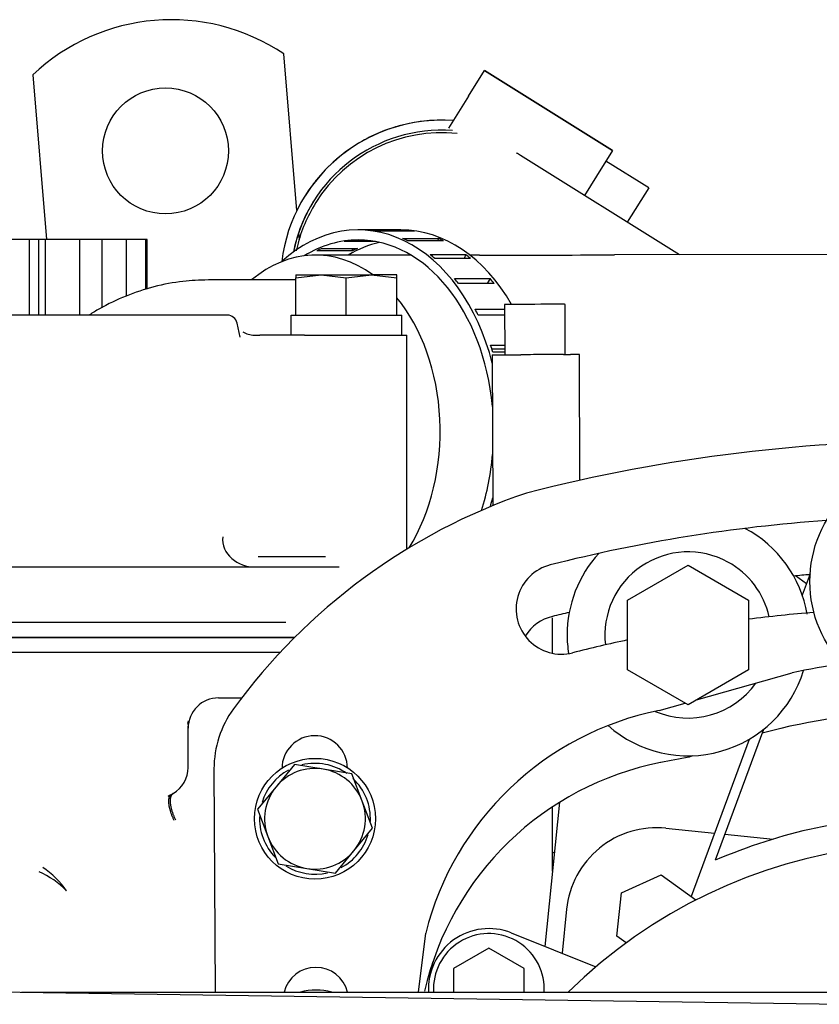
# Model space of a CAD drawing. Units: millimetres. Extents: x -198 to 201, y -41 to 289.
# Drawn here: x 98 to 102, y 106 to 112 of the extents above; entities that cross this region are included whole.
import ezdxf

# ---------------------------------------------------------------- set-up
doc = ezdxf.new("R2010")
doc.units = ezdxf.units.MM
for name, color, linetype in [('13211034_CODO_GO', 7, 'Continuous'), ('13811020_TAPA_TE', 7, 'Continuous'), ('13817012_ALTERNA', 7, 'Continuous'), ('13817014_TENSOR_', 7, 'Continuous'), ('13821031_JUNTA_T', 7, 'Continuous'), ('13920100.1_MOTOR', 7, 'Continuous'), ('17610008_SOPORTE', 7, 'Continuous'), ('17611001', 7, 'Continuous'), ('17611012_TUBO_TE', 7, 'Continuous'), ('17611013_TUBO_AG', 7, 'Continuous'), ('17617027', 7, 'Continuous'), ('51031008_Ø8_DIN9', 7, 'Continuous'), ('54081020_ABRAZAD', 7, 'Continuous'), ('54081025_ABRAZAD', 7, 'Continuous'), ('DIAMETROM6_DIN12', 7, 'Continuous'), ('DIAMETROM6_DIN_1', 7, 'Continuous'), ('DIN-933_M6_X_20', 7, 'Continuous'), ('DIN-933_M6_X_40_', 7, 'Continuous'), ('M26_TAPA', 7, 'Continuous'), ('Predeterminado', 7, 'Continuous')]:
    doc.layers.add(name, color=color, linetype=linetype)

# ---------------------------------------------------------------- blocks, each defined once
blk = doc.blocks.new('SE7')
at = {"layer": '13211034_CODO_GO', "color": 7, "linetype": 'Continuous'}
for p, q in [((101.5116, 110.5725), (100.5646, 111.1643)), ((99.345, 110.8828), (99.345, 110.8828))]:
    blk.add_line(p, q, dxfattribs=at)
for start, end in [(84.05541, 148.00002), (57.97966, 59.74417)]:
    blk.add_arc((100.0955, 110.4138), 0.885, start, end, dxfattribs=at)
blk.add_open_spline([(99.345, 110.8828), (99.3192, 110.8376), (99.2769, 110.7613), (99.244, 110.6605), (99.2315, 110.6055), (99.2294, 110.5959)], degree=3, knots=[0, 0, 0, 0, 0.03371031, 0.06673331, 0.07367035, 0.07367035, 0.07367035, 0.07367035], dxfattribs=at)
at = {"layer": '13811020_TAPA_TE', "color": 7, "linetype": 'Continuous'}
for p, q in [((99.2274, 110.4223), (98.7062, 110.4223)), ((98.9795, 110.0923), (99.0122, 110.0923)), ((99.2776, 110.0923), (99.0122, 110.0923)), ((99.2776, 110.0923), (99.8874, 110.0923)), ((99.8874, 108.8182), (99.8874, 110.0923)), ((96.9786, 108.7123), (99.0762, 108.7123)), ((99.0762, 108.7123), (99.4857, 108.7123)), ((99.1674, 108.2923), (96.8874, 108.2923)), ((99.2193, 108.2923), (99.1674, 108.2923))]:
    blk.add_line(p, q, dxfattribs=at)
blk.add_arc((98.9874, 110.2404), 0.1483, 238.79717, 266.9496, dxfattribs=at)
blk.add_open_spline([(98.7062, 110.4223), (98.6505, 110.4206), (98.549, 110.4167), (98.3804, 110.3846), (98.2143, 110.3297), (98.0877, 110.2686), (98.0176, 110.2268), (97.9982, 110.2146)], degree=3, knots=[0, 0, 0, 0, 0.0627584, 0.1353714, 0.2076964, 0.2801841, 0.3085282, 0.3085282, 0.3085282, 0.3085282], dxfattribs=at)
at = {"layer": '13817012_ALTERNA', "color": 7, "linetype": 'Continuous'}
for p, q in [((102.2888, 108.6711), (102.2418, 108.5438)), ((102.0116, 107.7448), (101.7241, 106.9653)), ((101.9252, 107.6855), (101.5798, 106.7491)), ((100.5097, 106.5325), (101.0133, 106.3311)), ((100.376, 106.4407), (100.166, 106.3195)), ((100.586, 106.3195), (100.376, 106.4407)), ((100.166, 106.3195), (100.166, 106.1801)), ((100.586, 106.1801), (100.586, 106.3195))]:
    blk.add_line(p, q, dxfattribs=at)
for centre, radius, start, end in [((103.0074, 103.9903), 3.24, 91.06108, 113.33183), ((103.0074, 103.9903), 3.075, 59.53959, 134.58941), ((100.376, 106.1983), 0.36, 68.20273, 183.3572), ((100.376, 106.1983), 0.33, 0, 183.1515), ((100.376, 106.1983), 0.33, 356.85492, 0)]:
    blk.add_arc(centre, radius, start, end, dxfattribs=at)
at = {"layer": '13817014_TENSOR_', "color": 7, "linetype": 'Continuous'}
for p, q in [((101.6115, 107.92), (102.182, 108.0817)), ((101.3894, 107.8571), (101.5449, 107.9012)), ((98.7394, 107.5094), (98.7457, 106.18)), ((99.9563, 106.1801), (99.9998, 106.531))]:
    blk.add_line(p, q, dxfattribs=at)
for centre, radius, start, end in [((103.0365, 99.6997), 9.762, 74.29305, 104.45738), ((101.7646, 105.7464), 3.6, 108.88589, 143.90951), ((103.0365, 99.6997), 9.312, 94.00591, 104.26605), ((100.8083, 108.4629), 0.27, 104.26605, 284.26605), ((103.0365, 99.6997), 8.772, 94.74303, 97.30015), ((103.0365, 99.6997), 8.772, 102.07234, 104.26605), ((103.0148, 104.2717), 3.9, 97.87865, 102.32934), ((99.3442, 107.5107), 0.6048, 143.90951, 180.12317), ((101.7456, 106.0927), 1.8, 101.4153, 165.90484), ((99.3394, 107.5123), 0.195, 0.27184, 180.27184), ((99.3459, 106.1323), 0.195, 14.18323, 165.82319)]:
    blk.add_arc(centre, radius, start, end, dxfattribs=at)
at = {"layer": '13821031_JUNTA_T', "color": 7, "linetype": 'Continuous'}
for p, q in [((96.8874, 108.2923), (99.1674, 108.2923)), ((99.1674, 108.2923), (99.2193, 108.2923)), ((99.1324, 108.2023), (96.8874, 108.2023))]:
    blk.add_line(p, q, dxfattribs=at)
at = {"layer": '13920100.1_MOTOR', "color": 7, "linetype": 'Continuous'}
for p, q in [((98.8188, 110.2123), (97.2679, 110.2123)), ((98.8954, 110.0811), (98.8775, 110.1648)), ((99.4032, 108.7723), (99.0022, 108.7723)), ((101.2019, 108.5149), (101.5619, 108.7227)), ((101.5619, 108.7227), (101.9219, 108.5149)), ((102.2671, 108.6122), (102.2017, 108.6594)), ((101.2019, 108.0992), (101.2019, 108.5149)), ((101.9219, 108.5149), (101.9219, 108.0992)), ((99.1674, 108.3823), (96.8874, 108.3823)), ((96.8874, 108.2923), (99.1674, 108.2923)), ((101.5619, 107.8914), (101.2019, 108.0992)), ((101.9219, 108.0992), (101.5619, 107.8914)), ((98.7657, 107.9323), (98.9042, 107.9323)), ((98.5857, 107.5187), (98.5857, 107.7635)), ((98.4873, 107.3579), (98.4957, 107.3628)), ((100.7972, 107.3105), (100.7101, 106.4524)), ((101.4302, 107.1561), (101.7191, 107.1268)), ((101.7813, 107.1205), (102.0686, 107.0913)), ((101.1649, 106.7709), (101.4019, 106.8774)), ((101.4019, 106.8774), (101.6082, 106.7285)), ((101.1387, 106.5124), (101.1649, 106.7709)), ((100.8384, 106.6735), (100.8118, 106.4117)), ((101.1932, 106.4731), (101.1387, 106.5124)), ((100.0365, 106.3181), (100.0425, 106.3605)), ((93.747, 106.2362), (102.5776, 106.1071))]:
    blk.add_line(p, q, dxfattribs=at)
for centre, radius, start, end in [((98.8188, 110.1523), 0.06, 12.05311, 90), ((101.5619, 108.3071), 0.72, 9.85695, 61.9056), ((98.9418, 108.8802), 0.151, 175.40351, 230.6362), ((101.5619, 108.3071), 0.495, 61.35211, 186.79004), ((98.9813, 108.9167), 0.2044, 228.56796, 270.12194), ((101.5619, 108.3071), 0.72, 137.53779, 180), ((101.5619, 108.3071), 0.495, 12.65334, 61.35211), ((103.0074, 99.3823), 9.312, 94.43627, 95.03357), ((100.8199, 108.1557), 0.27, 104, 147.46109), ((103.0074, 99.3823), 9.312, 103.36643, 104), ((101.5619, 108.3071), 0.72, 180, 188.85786), ((101.5619, 108.3071), 0.72, 228.568, 342.95434), ((101.5619, 108.3071), 0.495, 246.7406, 324.60152), ((98.7657, 107.7523), 0.18, 89.99759, 180.00242), ((103.0074, 103.9543), 3.9, 91.5867, 104.91552), ((98.5421, 107.8065), 0.0479, 328.21546, 346.3064), ((98.763, 107.7617), 0.1773, 170.38989, 179.4468), ((103.0074, 99.3823), 8.322, 99.96275, 101.14399), ((103.0074, 103.9543), 3.9, 111.31148, 111.66458), ((98.4057, 107.5187), 0.18, 300, 360), ((101.7468, 105.7813), 1.8, 101.14399, 167.04861), ((98.7387, 106.8522), 0.5638, 117.00453, 119.14445), ((109.4847, 87.1383), 23.0169, 118.54167, 118.59851), ((101.3756, 106.6189), 0.54, 84.2, 174.2), ((97.4975, 106.4305), 0.5067, 44.08345, 66.73742), ((97.4166, 106.473), 0.5422, 34.87365, 55.87434)]:
    blk.add_arc(centre, radius, start, end, dxfattribs=at)
for points in [[(98.5832, 107.7801), (98.5842, 107.7765), (98.5849, 107.773), (98.5854, 107.7696), (98.5857, 107.7664), (98.5857, 107.7635)], [(98.5023, 107.2021), (98.4816, 107.2454), (98.4678, 107.2888), (98.4643, 107.3255), (98.4716, 107.3489), (98.4873, 107.3579)], [(98.4957, 107.3628), (98.4798, 107.3537), (98.4722, 107.3302), (98.4755, 107.2936), (98.489, 107.2502), (98.5096, 107.2069)]]:
    blk.add_open_spline(points, degree=5, dxfattribs=at)
at = {"layer": '17610008_SOPORTE', "color": 7, "linetype": 'Continuous'}
for p, q in [((99.2332, 110.8357), (99.1548, 111.7686)), ((97.6601, 111.6431), (97.7425, 110.6623)), ((99.2479, 110.6607), (99.2441, 110.7056))]:
    blk.add_line(p, q, dxfattribs=at)
blk.add_circle((98.4507, 111.1909), 0.375, dxfattribs=at)
blk.add_arc((98.4859, 110.7724), 1.2, 56.11817, 133.48255, dxfattribs=at)
at = {"layer": '17611001', "color": 7, "linetype": 'Continuous'}
for p, q in [((100.7664, 107.0065), (100.7555, 107.013)), ((100.0259, 106.2823), (100.0179, 106.2823))]:
    blk.add_line(p, q, dxfattribs=at)
at = {"layer": '17611012_TUBO_TE', "color": 7, "linetype": 'Continuous'}
for p, q in [((99.912, 110.5701), (99.3435, 110.5701)), ((100.3193, 110.5701), (100.2634, 110.5701)), ((106.6929, 110.5847), (101.1237, 110.5712))]:
    blk.add_line(p, q, dxfattribs=at)
blk.add_arc((100.2434, 453.7288), 343.1587, 270.012675, 270.14698, dxfattribs=at)
for start_param, end_param in [(2.663301, 3.678664), (0.84905, 2.431744)]:
    blk.add_ellipse((99.3435, 109.5201), major_axis=(0, -1.05), ratio=0.707107, start_param=start_param, end_param=end_param, dxfattribs=at)
at = {"layer": '17611013_TUBO_AG', "color": 7, "linetype": 'Continuous'}
for p, q in [((100.7555, 108.2013), (100.7555, 108.4086)), ((100.7555, 106.8997), (100.7555, 107.2837))]:
    blk.add_line(p, q, dxfattribs=at)
at = {"layer": '17617027', "color": 7, "linetype": 'Continuous'}
blk.add_line((97.5941, 106.18), (103.0072, 106.1803), dxfattribs=at)
at = {"layer": '51031008_Ø8_DIN9', "color": 7, "linetype": 'Continuous'}
blk.add_circle((103.0074, 108.6253), 0.72, dxfattribs=at)
at = {"layer": '54081020_ABRAZAD', "color": 7, "linetype": 'Continuous'}
for p, q in [((100.2544, 111.5173), (100.3498, 111.67)), ((100.3498, 111.67), (101.113, 111.193)), ((101.113, 111.193), (100.3498, 111.67)), ((100.2544, 111.5173), (100.1352, 111.3265)), ((101.113, 111.193), (101.0176, 111.0404)), ((101.3277, 110.9705), (101.0733, 111.1295)), ((101.0176, 111.0404), (100.9461, 110.9259)), ((101.3277, 110.9705), (101.1999, 110.766))]:
    blk.add_line(p, q, dxfattribs=at)
for radius, start, end in [(0.96, 85.95321, 172.87494), (0.96, 85.95321, 148.00002), (0.96, 104.65589, 107.34414), (0.96, 104.65589, 107.34414), (0.96, 92.65589, 95.34414), (0.96, 92.65589, 95.34414), (0.9, 85.94509, 168.75723), (0.96, 116.65589, 119.34414), (0.96, 116.65589, 119.34414), (0.96, 128.65589, 131.34414), (0.96, 128.65589, 131.34414), (0.96, 140.65589, 143.34414), (0.96, 140.65589, 143.34414), (0.9, 148.00002, 168.75723), (0.9, 152.56627, 155.43377), (0.9, 152.56627, 155.43377), (0.9, 164.56627, 167.43377), (0.9, 164.56627, 167.43377)]:
    blk.add_arc((100.0955, 110.4138), radius, start, end, dxfattribs=at)
at = {"layer": '54081025_ABRAZAD', "color": 7, "linetype": 'Continuous'}
for p, q in [((99.8526, 110.7201), (99.598, 110.7201)), ((99.6882, 110.7162), (99.9003, 110.7162)), ((99.932, 110.7117), (99.7198, 110.7117)), ((99.9003, 110.7162), (99.9, 110.7117)), ((99.7018, 110.6506), (99.5154, 110.6506)), ((99.5471, 110.6555), (99.6702, 110.6555)), ((99.8625, 110.6698), (100.0746, 110.6698)), ((100.105, 110.656), (99.8928, 110.656)), ((100.0746, 110.6698), (100.0715, 110.656)), ((99.5636, 110.5954), (99.3515, 110.5954)), ((99.3818, 110.6095), (99.5939, 110.6095)), ((99.5603, 110.6095), (99.5636, 110.5954)), ((100.0262, 110.5731), (100.2383, 110.5731)), ((100.2383, 110.5731), (100.2293, 110.5508)), ((100.266, 110.5508), (100.0538, 110.5508)), ((100.1721, 110.4305), (100.3842, 110.4305)), ((100.408, 110.4005), (100.1959, 110.4005)), ((100.3842, 110.4305), (100.3653, 110.4005)), ((100.4699, 110.2756), (100.4708, 109.976)), ((100.8308, 109.9775), (100.8299, 110.2768)), ((100.2939, 110.248), (100.4699, 110.248)), ((100.4701, 110.2125), (100.3123, 110.2125)), ((100.4701, 110.2117), (100.3127, 110.2117)), ((100.3861, 110.0338), (100.4707, 110.0338)), ((100.4707, 110.0091), (100.3941, 110.0091)), ((100.3963, 109.9755), (100.566, 109.9766)), ((100.3963, 109.9755), (100.3993, 109.0755)), ((100.4708, 109.9927), (100.3992, 109.9927)), ((100.8205, 109.9775), (100.863, 109.9775)), ((100.9182, 109.2291), (100.9157, 109.9772))]:
    blk.add_line(p, q, dxfattribs=at)
for centre, major_axis, ratio, start_param, end_param in [((99.598, 109.5201), (0, 1.2), 0.707107, -1.225374, 0.566122), ((99.6193, 109.5201), (0, 1.2), 0.707107, 6.164359, 6.201892), ((99.8526, 109.5201), (0, 1.2), 0.707107, -0.889216, 0), ((99.8314, 109.5201), (0, 1.2), 0.707107, 6.164359, 6.201892), ((99.598, 109.5201), (0, 1.14), 0.707107, 0, 0.409364), ((99.6193, 109.5201), (0, 1.14), 0.707107, 0.089625, 0.129134), ((99.8526, 109.5201), (0, -1.14), 0.707107, 3.300151, 3.541614), ((99.598, 109.5201), (0, 1.14), 0.707107, 4.842786, 6.283185), ((99.6193, 109.5201), (0, 1.2), 0.707107, -0.328266, -0.290732), ((99.8314, 109.5201), (0, 1.2), 0.707107, -0.328266, -0.290732), ((99.6193, 109.5201), (0, 1.14), 0.707107, 0.299064, 0.338574), ((99.8314, 109.5201), (0, 1.14), 0.707107, 0.299064, 0.338574), ((99.6193, 109.5201), (0, 1.2), 0.707107, -0.537706, -0.500172), ((99.8314, 109.5201), (0, 1.2), 0.707107, -0.537706, -0.500172), ((99.6193, 109.5201), (0, 1.2), 0.707107, -0.747145, -0.709611), ((99.8314, 109.5201), (0, 1.2), 0.707107, -0.747145, -0.709611), ((100.6499, 110.2762), (-0.18, -0.0006), 0.003295, 3.141593, 6.283185), ((99.6193, 109.5201), (0, 1.2), 0.707107, -0.956585, -0.919051), ((99.6193, 109.5201), (0, 1.2), 0.707107, -1.166024, -1.12849), ((100.6933, 109.9766), (-0.18, -0.0006), 0.003295, 3.926985, 5.497782), ((100.7357, 109.9766), (-0.18, -0.0006), 0.003295, 3.141593, 3.926985), ((99.598, 109.5201), (0, 1.14), 0.707107, 4.286481, 4.591312), ((99.598, 109.5201), (0, 1.2), 0.707107, 4.329314, 4.376287)]:
    blk.add_ellipse(centre, major_axis=major_axis, ratio=ratio, start_param=start_param, end_param=end_param, dxfattribs=at)
at = {"layer": 'DIAMETROM6_DIN12', "color": 7, "linetype": 'Continuous'}
for p, q in [((99.1982, 110.2123), (99.2274, 110.2123)), ((99.1982, 110.0923), (99.1982, 110.2123)), ((99.2583, 110.2123), (99.4964, 110.2123)), ((99.5583, 110.2123), (99.7964, 110.2123)), ((99.8274, 110.2123), (99.8574, 110.2123)), ((99.8574, 110.0923), (99.8574, 110.2123))]:
    blk.add_line(p, q, dxfattribs=at)
for start, end in [(54.7776, 103.59438), (118.71556, 162.76402), (357.23681, 46.4363), (176.26774, 224.57572), (298.25069, 343.34295), (238.3094, 283.04957)]:
    blk.add_arc((99.3408, 107.2123), 0.33, start, end, dxfattribs=at)
at = {"layer": 'DIAMETROM6_DIN_1', "color": 7, "linetype": 'Continuous'}
blk.add_circle((99.3408, 107.2123), 0.36, dxfattribs=at)
blk.add_arc((99.3474, 105.8323), 0.36, 75.02316, 104.98327, dxfattribs=at)
at = {"layer": 'DIN-933_M6_X_20', "color": 7, "linetype": 'Continuous'}
for p, q in [((99.2187, 107.5365), (99.1088, 107.4025)), ((99.3896, 107.5083), (99.2187, 107.5365)), ((99.5605, 107.4802), (99.3896, 107.5083)), ((99.6215, 107.3181), (99.5605, 107.4802)), ((99.1088, 107.4025), (98.999, 107.2686)), ((99.6826, 107.156), (99.6215, 107.3181)), ((98.999, 107.2686), (99.0601, 107.1065)), ((99.0601, 107.1065), (99.1212, 106.9444)), ((99.5728, 107.0221), (99.6826, 107.156)), ((99.463, 106.8881), (99.5728, 107.0221)), ((99.1212, 106.9444), (99.2921, 106.9163)), ((99.2921, 106.9163), (99.463, 106.8881))]:
    blk.add_line(p, q, dxfattribs=at)
for start, end in [(80.64773, 140.64773), (20.64773, 80.64773), (140.64773, 200.64773), (320.64773, 20.64773), (200.64773, 260.64773), (260.64773, 320.64773)]:
    blk.add_arc((99.3408, 107.2123), 0.3, start, end, dxfattribs=at)
at = {"layer": 'DIN-933_M6_X_40_', "color": 7, "linetype": 'Continuous'}
for p, q in [((99.2274, 110.4523), (99.3774, 110.4523)), ((99.2274, 110.4523), (99.2274, 110.4354)), ((99.2274, 110.4354), (99.3774, 110.4523)), ((99.3774, 110.4523), (99.6774, 110.4523)), ((99.3774, 110.4523), (99.5274, 110.4354)), ((99.5274, 110.4354), (99.6774, 110.4523)), ((99.8274, 110.4523), (99.6774, 110.4523)), ((99.6774, 110.4523), (99.8274, 110.4354)), ((99.8274, 110.4354), (99.8274, 110.4523)), ((99.2274, 110.2123), (99.2274, 110.4354)), ((99.5274, 110.2123), (99.5274, 110.4354)), ((99.8274, 110.2123), (99.8274, 110.4354)), ((99.2274, 110.2123), (99.2583, 110.2123)), ((99.4964, 110.2123), (99.5274, 110.2123)), ((99.5274, 110.2123), (99.5583, 110.2123)), ((99.7964, 110.2123), (99.8274, 110.2123))]:
    blk.add_line(p, q, dxfattribs=at)
at = {"layer": 'M26_TAPA', "color": 7, "linetype": 'Continuous'}
for p, q in [((97.639, 110.6623), (97.3593, 110.6623)), ((97.6956, 110.6623), (97.639, 110.6623)), ((97.639, 110.6623), (97.639, 110.2123)), ((97.734, 110.6623), (97.6951, 110.6623)), ((97.6956, 110.2123), (97.6956, 110.6623)), ((97.9384, 110.6623), (97.734, 110.6623)), ((97.734, 110.6623), (97.734, 110.2123)), ((98.0716, 110.6623), (97.9384, 110.6623)), ((97.9384, 110.6623), (97.9384, 110.2123)), ((98.2162, 110.6623), (98.0716, 110.6623)), ((98.0716, 110.6623), (98.0716, 110.2567)), ((98.332, 110.6623), (98.2162, 110.6623)), ((98.2162, 110.6623), (98.2162, 110.3263)), ((98.3412, 110.6623), (98.332, 110.6623)), ((98.332, 110.6623), (98.3329, 110.6623)), ((98.332, 110.6623), (98.332, 110.3645)), ((98.3329, 110.3648), (98.3329, 110.6623)), ((98.3412, 110.3676), (98.3412, 110.6623))]:
    blk.add_line(p, q, dxfattribs=at)

msp = doc.modelspace()

# ---------------------------------------------------------------- block references
at = {"layer": 'Predeterminado'}
msp.add_blockref('SE7', (0, 0), dxfattribs=at)

doc.saveas('drawing.dxf')
